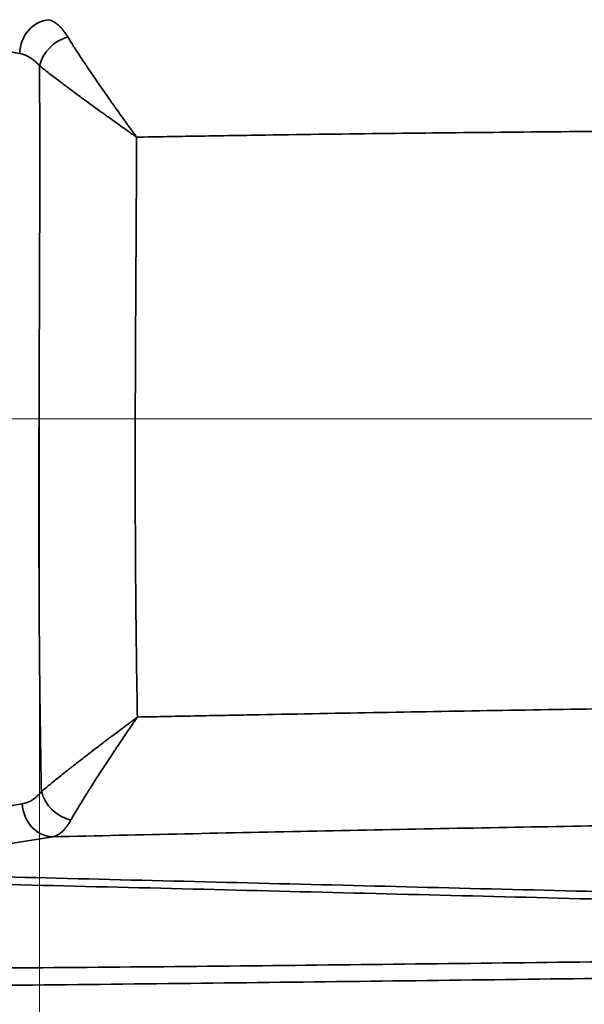
# Model space of a CAD drawing. Units: millimetres. Extents: x 5 to 864, y 5 to 1348.
# Drawn here: x 156 to 212, y 382 to 479 of the extents above; entities that cross this region are included whole.
import ezdxf

# ---------------------------------------------------------------- set-up
doc = ezdxf.new("R2010")
doc.units = ezdxf.units.MM
doc.layers.add('1', color=7, linetype='Continuous', true_color=0xffffff)
doc.styles.add('Calibri', font='calibri.ttf')
doc.dimstyles.get("Standard").update_dxf_attribs({"dimtxt": 0.18, "dimasz": 0.18, "dimexe": 0.18, "dimexo": 0.0625, "dimgap": 0.09, "dimtad": 0, "dimtih": 1, "dimtoh": 1, "dimdec": 4, "dimzin": 0, "dimdsep": 46, "dimtxsty": 'Standard', "dimcen": 0.09, "dimadec": 0, "dimazin": 0, "dimtfac": 1, "dimtdec": 4, "dimtofl": 0, "dimtmove": 0, "dimatfit": 3, "dimfxl": 1, "dimtolj": 1, "dimtzin": 0, "dimarcsym": 0})

# ---------------------------------------------------------------- blocks, each defined once
blk = doc.blocks.new('_U7')
at = {"layer": '1', "color": 18, "linetype": 'Continuous', "lineweight": 13, "transparency": 16777216}
for p, q in [((368.92, 476.488), (368.92, 350.832)), ((158.029, 474.351), (158.029, 350.832)), ((166.029, 352.832), (360.92, 352.832))]:
    blk.add_line(p, q, dxfattribs=at)
at = {"layer": '1', "color": 18, "linetype": 'Continuous', "lineweight": 70, "transparency": 16777216}
for points in [[(166.029, 354.165), (166.029, 351.499), (158.029, 352.832)], [(360.92, 354.165), (360.92, 351.499), (368.92, 352.832)]]:
    blk.add_solid(points, dxfattribs=at)
at = {"layer": 'Defpoints', "color": 0, "linetype": 'Continuous', "lineweight": 70, "transparency": 16777216}
for p in [(368.92, 476.488), (158.029, 474.351), (368.92, 352.832)]:
    blk.add_point(p, dxfattribs=at)
at = {"layer": '1', "color": 18, "linetype": 'Continuous', "lineweight": 13, "transparency": 16777216, "insert": (251.604, 365.029), "char_height": 8, "attachment_point": 1, "style": 'Calibri'}
blk.add_mtext('\\A1;1265', dxfattribs=at)
blk = doc.blocks.new('_U8')
at = {"layer": '1', "color": 18, "linetype": 'Continuous', "lineweight": 13, "transparency": 16777216}
for p, q in [((404.266, 391.5), (404.266, 333.919)), ((124.084, 389.059), (124.084, 333.919)), ((132.084, 335.919), (396.266, 335.919))]:
    blk.add_line(p, q, dxfattribs=at)
at = {"layer": '1', "color": 18, "linetype": 'Continuous', "lineweight": 70, "transparency": 16777216}
for points in [[(132.084, 337.252), (132.084, 334.585), (124.084, 335.919)], [(396.266, 337.252), (396.266, 334.585), (404.266, 335.919)]]:
    blk.add_solid(points, dxfattribs=at)
at = {"layer": 'Defpoints', "color": 0, "linetype": 'Continuous', "lineweight": 70, "transparency": 16777216}
for p in [(404.266, 391.5), (124.084, 389.059), (404.266, 335.919)]:
    blk.add_point(p, dxfattribs=at)
at = {"layer": '1', "color": 18, "linetype": 'Continuous', "lineweight": 13, "transparency": 16777216, "insert": (252.153, 348.116), "char_height": 8, "attachment_point": 1, "style": 'Calibri'}
blk.add_mtext('\\A1;\\fCalibri|b0|i0;\\C18;1680', dxfattribs=at)
blk = doc.blocks.new('_U12')
at = {"layer": '1', "color": 18, "linetype": 'Continuous', "lineweight": 13, "transparency": 16777216}
for p, q in [((263.683, 439.51), (99.864, 439.51)), ((101.864, 431.51), (101.864, 375.332)), ((119.496, 367.332), (99.864, 367.332))]:
    blk.add_line(p, q, dxfattribs=at)
at = {"layer": '1', "color": 18, "linetype": 'Continuous', "lineweight": 70, "transparency": 16777216}
for points in [[(100.531, 431.51), (103.197, 431.51), (101.864, 439.51)], [(100.531, 375.332), (103.197, 375.332), (101.864, 367.332)]]:
    blk.add_solid(points, dxfattribs=at)
at = {"layer": 'Defpoints', "color": 0, "linetype": 'Continuous', "lineweight": 70, "transparency": 16777216}
for p in [(263.683, 439.51), (101.864, 367.332), (119.496, 367.332)]:
    blk.add_point(p, dxfattribs=at)
at = {"layer": '1', "color": 18, "linetype": 'Continuous', "lineweight": 13, "transparency": 16777216, "insert": (89.667, 394.356), "char_height": 8, "attachment_point": 1, "rotation": 90, "style": 'Calibri'}
blk.add_mtext('\\A1;\\fCalibri|b0|i0;\\C18;435', dxfattribs=at)

msp = doc.modelspace()

# ---------------------------------------------------------------- linework, layer by layer
at = {"layer": '1', "color": 18, "linetype": 'Continuous', "lineweight": 35, "true_color": 0x000000}
for centre, major_axis, ratio, start_param, end_param in [((159.029, 475.578), (0.571, 3.284), 0.884048, 0.22228, 1.729716), ((160.98, 474.379), (2.489, 2.217), 0.781738, 1.018361, 2.300531), ((161.189, 402.799), (-2.55, 2.147), 0.794893, 0.836471, 2.141033), ((159.297, 401.603), (-0.54, 3.289), 0.890414, 1.448733, 2.97842)]:
    msp.add_ellipse(centre, major_axis=major_axis, ratio=ratio, start_param=start_param, end_param=end_param, dxfattribs=at)
for points, knots in [([(156.072, 475.557), (154.926, 475.761), (153.786, 475.952), (151.516, 476.315), (150.387, 476.486), (148.138, 476.812), (147.018, 476.967), (144.785, 477.266), (143.672, 477.41), (141.451, 477.691), (140.343, 477.829), (138.129, 478.103), (137.023, 478.239), (134.81, 478.516), (133.703, 478.656), (132.039, 478.874), (130.929, 479.022), (129.816, 479.176), (129.259, 479.254)], [0, 0, 0, 0, 0.125, 0.125, 0.25, 0.25, 0.375, 0.375, 0.5, 0.5, 0.625, 0.625, 0.75, 0.75, 0.875, 0.875, 0.9375, 1, 1, 1, 1]), ([(158.946, 478.893), (159.027, 478.871), (159.109, 478.843), (159.21, 478.801), (159.23, 478.792), (159.261, 478.778), (159.271, 478.773), (159.291, 478.763), (159.342, 478.738), (159.392, 478.711), (159.512, 478.641), (159.671, 478.536), (159.907, 478.343), (160.061, 478.19), (160.214, 478.025), (160.29, 477.936), (160.441, 477.747), (160.516, 477.646), (160.664, 477.432), (160.738, 477.319), (160.811, 477.199)], [0, 0, 0, 0, 0.125, 0.125, 0.15625, 0.15625, 0.171875, 0.171875, 0.1875, 0.25, 0.25, 0.375, 0.5, 0.625, 0.625, 0.75, 0.75, 0.875, 0.875, 1, 1, 1, 1]), ([(160.811, 477.199), (160.899, 477.055), (160.991, 476.904), (161.187, 476.592), (161.289, 476.431), (161.502, 476.097), (161.613, 475.925), (161.844, 475.57), (161.964, 475.388), (162.211, 475.013), (162.339, 474.821), (162.488, 474.599), (162.504, 474.574), (162.537, 474.525), (162.554, 474.5), (162.604, 474.425), (162.638, 474.375), (162.739, 474.224), (162.808, 474.123), (163.014, 473.818), (163.155, 473.612), (163.44, 473.195), (163.585, 472.984), (163.879, 472.557), (164.028, 472.342), (164.331, 471.906), (164.485, 471.686), (164.797, 471.241), (164.955, 471.017), (165.195, 470.676), (165.276, 470.562), (165.397, 470.391), (165.438, 470.333), (165.499, 470.247), (165.52, 470.218), (165.561, 470.16), (165.745, 469.901), (165.931, 469.64), (166.263, 469.176), (166.43, 468.943), (166.683, 468.592), (166.767, 468.475), (166.937, 468.24), (167.022, 468.123), (167.149, 467.947), (167.192, 467.888), (167.277, 467.77), (167.319, 467.712), (167.405, 467.594), (167.469, 467.506), (167.533, 467.418), (167.565, 467.374), (167.581, 467.352), (167.6, 467.326), (167.609, 467.314), (167.612, 467.309), (167.613, 467.308), (167.614, 467.307), (167.616, 467.304), (167.617, 467.302), (167.619, 467.3)], [0, 0, 0, 0, 0.0625, 0.0625, 0.125, 0.125, 0.1875, 0.1875, 0.25, 0.25, 0.3125, 0.3125, 0.320313, 0.320313, 0.328125, 0.328125, 0.34375, 0.34375, 0.375, 0.375, 0.4375, 0.4375, 0.5, 0.5, 0.5625, 0.5625, 0.625, 0.625, 0.6875, 0.6875, 0.71875, 0.71875, 0.734375, 0.734375, 0.742187, 0.742187, 0.75, 0.8125, 0.8125, 0.875, 0.875, 0.90625, 0.90625, 0.9375, 0.9375, 0.953125, 0.953125, 0.96875, 0.96875, 0.984375, 0.992187, 0.992187, 0.996094, 0.998047, 0.999023, 0.999268, 0.999268, 0.999512, 0.999512, 1, 1, 1, 1]), ([(158.029, 474.351), (157.952, 474.437), (157.875, 474.519), (157.719, 474.672), (157.64, 474.744), (157.481, 474.879), (157.401, 474.942), (157.24, 475.06), (157.078, 475.168), (156.831, 475.305), (156.664, 475.38), (156.539, 475.429), (156.496, 475.444), (156.444, 475.462), (156.433, 475.466), (156.412, 475.473), (156.401, 475.476), (156.369, 475.486), (156.348, 475.492), (156.242, 475.522), (156.157, 475.542), (156.072, 475.557)], [0, 0, 0, 0, 0.125, 0.125, 0.25, 0.25, 0.375, 0.375, 0.5, 0.625, 0.75, 0.75, 0.8125, 0.8125, 0.828125, 0.828125, 0.84375, 0.84375, 0.875, 0.875, 1, 1, 1, 1]), ([(158.214, 402.732), (158.185, 404.224), (158.16, 405.716), (158.114, 408.7), (158.073, 411.684), (158.027, 416.16), (157.995, 420.636), (157.976, 425.112), (157.968, 429.588), (157.969, 432.572), (157.972, 435.556), (157.974, 437.048), (157.982, 440.033), (157.991, 443.017), (158.008, 447.493), (158.02, 450.477), (158.031, 453.461), (158.036, 454.954), (158.045, 457.938), (158.049, 459.43), (158.054, 462.414), (158.055, 463.906), (158.055, 466.89), (158.053, 468.383), (158.044, 471.367), (158.038, 472.859), (158.029, 474.351)], [0, 0, 0, 0, 0.0625, 0.0625, 0.125, 0.1875, 0.25, 0.3125, 0.375, 0.4375, 0.4375, 0.5, 0.5, 0.5625, 0.625, 0.6875, 0.6875, 0.75, 0.75, 0.8125, 0.8125, 0.875, 0.875, 0.9375, 0.9375, 1, 1, 1, 1]), ([(167.619, 467.3), (167.617, 467.302), (167.615, 467.303), (167.612, 467.305), (167.611, 467.305), (167.609, 467.307), (167.605, 467.31), (167.593, 467.319), (167.567, 467.337), (167.544, 467.352), (167.5, 467.384), (167.411, 467.447), (167.322, 467.509), (167.203, 467.593), (167.144, 467.635), (167.025, 467.718), (166.966, 467.76), (166.789, 467.885), (166.671, 467.969), (166.435, 468.136), (166.318, 468.219), (165.966, 468.469), (165.733, 468.635), (165.269, 468.965), (165.01, 469.15), (164.753, 469.335), (164.695, 469.376), (164.667, 469.397), (164.581, 469.458), (164.524, 469.499), (164.354, 469.621), (164.241, 469.702), (163.905, 469.945), (163.684, 470.105), (163.247, 470.421), (163.031, 470.578), (162.606, 470.888), (162.396, 471.042), (161.982, 471.345), (161.777, 471.496), (161.375, 471.793), (161.177, 471.939), (160.885, 472.157), (160.788, 472.229), (160.645, 472.336), (160.597, 472.372), (160.526, 472.425), (160.502, 472.443), (160.455, 472.478), (160.431, 472.496), (160.221, 472.654), (160.039, 472.791), (159.687, 473.058), (159.516, 473.188), (159.186, 473.441), (159.027, 473.564), (158.721, 473.802), (158.573, 473.918), (158.292, 474.141), (158.157, 474.248), (158.029, 474.351)], [0, 0, 0, 0, 0.000488, 0.000488, 0.000732, 0.000732, 0.000977, 0.001953, 0.003906, 0.007813, 0.007813, 0.015625, 0.03125, 0.03125, 0.046875, 0.046875, 0.0625, 0.0625, 0.09375, 0.09375, 0.125, 0.125, 0.1875, 0.1875, 0.25, 0.257813, 0.257813, 0.265625, 0.265625, 0.28125, 0.28125, 0.3125, 0.3125, 0.375, 0.375, 0.4375, 0.4375, 0.5, 0.5, 0.5625, 0.5625, 0.625, 0.625, 0.65625, 0.65625, 0.671875, 0.671875, 0.679688, 0.679688, 0.6875, 0.6875, 0.75, 0.75, 0.8125, 0.8125, 0.875, 0.875, 0.9375, 0.9375, 1, 1, 1, 1]), ([(359.674, 469.046), (355.676, 468.991), (351.678, 468.939), (343.68, 468.837), (339.681, 468.789), (331.682, 468.696), (327.682, 468.653), (319.681, 468.57), (315.68, 468.532), (307.677, 468.46), (303.675, 468.426), (295.67, 468.363), (291.667, 468.335), (283.661, 468.281), (279.657, 468.256), (271.649, 468.209), (267.644, 468.186), (262.638, 468.16), (261.636, 468.154), (259.634, 468.144), (256.63, 468.128), (253.627, 468.113), (247.621, 468.082), (243.617, 468.061), (235.611, 468.017), (231.609, 467.994), (223.605, 467.945), (219.603, 467.918), (211.602, 467.857), (207.601, 467.824), (199.602, 467.749), (195.602, 467.707), (187.605, 467.612), (183.607, 467.559), (177.611, 467.47), (175.612, 467.438), (172.614, 467.389), (171.615, 467.372), (169.617, 467.337), (168.618, 467.319), (167.619, 467.3)], [0, 0, 0, 0, 0.0625, 0.0625, 0.125, 0.125, 0.1875, 0.1875, 0.25, 0.25, 0.3125, 0.3125, 0.375, 0.375, 0.4375, 0.4375, 0.5, 0.5, 0.515625, 0.515625, 0.53125, 0.5625, 0.5625, 0.625, 0.625, 0.6875, 0.6875, 0.75, 0.75, 0.8125, 0.8125, 0.875, 0.875, 0.9375, 0.9375, 0.96875, 0.96875, 0.984375, 0.984375, 1, 1, 1, 1]), ([(167.619, 467.3), (167.608, 464.917), (167.595, 462.533), (167.568, 457.766), (167.553, 455.382), (167.526, 450.615), (167.513, 448.231), (167.492, 443.464), (167.485, 441.08), (167.479, 437.505), (167.478, 436.313), (167.478, 433.929), (167.479, 432.737), (167.487, 429.162), (167.497, 426.778), (167.53, 422.011), (167.553, 419.627), (167.612, 414.86), (167.649, 412.477), (167.693, 410.093)], [0, 0, 0, 0, 0.125, 0.125, 0.25, 0.25, 0.375, 0.375, 0.5, 0.5, 0.5625, 0.5625, 0.625, 0.625, 0.75, 0.75, 0.875, 0.875, 1, 1, 1, 1]), ([(167.693, 410.093), (169.694, 410.133), (171.694, 410.172), (175.697, 410.249), (177.698, 410.287), (183.702, 410.4), (187.705, 410.473), (195.713, 410.615), (199.717, 410.684), (207.728, 410.817), (211.733, 410.881), (223.752, 411.065), (231.768, 411.179), (243.794, 411.332), (247.804, 411.38), (253.819, 411.448), (256.827, 411.481), (259.835, 411.513), (261.84, 411.533), (262.843, 411.543), (271.869, 411.633), (279.89, 411.7), (291.918, 411.782), (299.937, 411.831), (311.962, 411.883), (323.984, 411.914), (331.997, 411.92), (340.01, 411.917), (344.016, 411.912), (352.026, 411.894), (356.031, 411.881), (360.036, 411.863)], [0, 0, 0, 0, 0.03125, 0.03125, 0.0625, 0.0625, 0.125, 0.125, 0.1875, 0.1875, 0.25, 0.25, 0.375, 0.375, 0.4375, 0.4375, 0.46875, 0.484375, 0.484375, 0.5, 0.5, 0.625, 0.625, 0.6875, 0.75, 0.8125, 0.875, 0.875, 0.9375, 0.9375, 1, 1, 1, 1]), ([(158.214, 402.732), (158.276, 402.785), (158.402, 402.892), (158.536, 403.004), (158.741, 403.175), (158.884, 403.294), (159.183, 403.539), (159.339, 403.666), (159.662, 403.928), (159.829, 404.063), (160.175, 404.34), (160.354, 404.483), (160.562, 404.647), (160.585, 404.666), (160.631, 404.703), (160.655, 404.721), (160.725, 404.777), (160.772, 404.814), (160.913, 404.925), (161.008, 405.001), (161.297, 405.227), (161.492, 405.38), (161.889, 405.69), (162.091, 405.847), (162.501, 406.165), (162.709, 406.326), (163.131, 406.651), (163.345, 406.815), (163.778, 407.147), (163.998, 407.315), (164.332, 407.569), (164.445, 407.655), (164.586, 407.762), (164.614, 407.783), (164.671, 407.826), (164.756, 407.891), (164.841, 407.955), (165.125, 408.171), (165.354, 408.343), (165.815, 408.691), (166.047, 408.865), (166.339, 409.083), (166.397, 409.127), (166.514, 409.215), (166.573, 409.259), (166.749, 409.39), (166.866, 409.478), (167.043, 409.61), (167.102, 409.654), (167.22, 409.741), (167.279, 409.785), (167.397, 409.873), (167.456, 409.917), (167.545, 409.983), (167.575, 410.005), (167.619, 410.038), (167.641, 410.055), (167.667, 410.074), (167.679, 410.083), (167.684, 410.086), (167.686, 410.088), (167.687, 410.088), (167.689, 410.09), (167.691, 410.092), (167.693, 410.093)], [0, 0, 0, 0, 0.03125, 0.0625, 0.0625, 0.125, 0.125, 0.1875, 0.1875, 0.25, 0.25, 0.3125, 0.3125, 0.320312, 0.320312, 0.328125, 0.328125, 0.34375, 0.34375, 0.375, 0.375, 0.4375, 0.4375, 0.5, 0.5, 0.5625, 0.5625, 0.625, 0.625, 0.6875, 0.6875, 0.71875, 0.71875, 0.726563, 0.726563, 0.734375, 0.75, 0.75, 0.8125, 0.8125, 0.875, 0.875, 0.890625, 0.890625, 0.90625, 0.90625, 0.9375, 0.9375, 0.953125, 0.953125, 0.96875, 0.96875, 0.984375, 0.984375, 0.992188, 0.992188, 0.996094, 0.998047, 0.999023, 0.999268, 0.999268, 0.999512, 0.999512, 1, 1, 1, 1]), ([(167.693, 410.093), (167.692, 410.091), (167.69, 410.089), (167.688, 410.086), (167.688, 410.086), (167.686, 410.084), (167.683, 410.079), (167.675, 410.067), (167.656, 410.04), (167.641, 410.017), (167.609, 409.972), (167.589, 409.941), (167.526, 409.85), (167.484, 409.789), (167.401, 409.668), (167.359, 409.607), (167.276, 409.485), (167.235, 409.425), (167.11, 409.243), (167.027, 409.121), (166.904, 408.939), (166.862, 408.879), (166.78, 408.758), (166.739, 408.697), (166.534, 408.395), (166.371, 408.155), (166.048, 407.675), (165.887, 407.436), (165.688, 407.139), (165.628, 407.05), (165.569, 406.961), (165.529, 406.901), (165.51, 406.872), (165.411, 406.724), (165.333, 406.606), (165.099, 406.254), (164.946, 406.023), (164.643, 405.564), (164.494, 405.337), (164.201, 404.889), (164.057, 404.667), (163.773, 404.228), (163.633, 404.012), (163.359, 403.584), (163.224, 403.373), (163.026, 403.06), (162.96, 402.956), (162.863, 402.802), (162.831, 402.751), (162.782, 402.674), (162.766, 402.649), (162.735, 402.598), (162.719, 402.573), (162.576, 402.346), (162.454, 402.149), (162.217, 401.766), (162.103, 401.58), (161.884, 401.22), (161.779, 401.045), (161.577, 400.707), (161.481, 400.543), (161.344, 400.308), (161.255, 400.153), (161.17, 400.006), (161.13, 399.934)], [0, 0, 0, 0, 0.000488, 0.000488, 0.000732, 0.000732, 0.000977, 0.001953, 0.003906, 0.007813, 0.007813, 0.015625, 0.015625, 0.03125, 0.03125, 0.046875, 0.046875, 0.0625, 0.0625, 0.09375, 0.09375, 0.109375, 0.109375, 0.125, 0.125, 0.1875, 0.1875, 0.25, 0.25, 0.265625, 0.273438, 0.273438, 0.28125, 0.28125, 0.3125, 0.3125, 0.375, 0.375, 0.4375, 0.4375, 0.5, 0.5, 0.5625, 0.5625, 0.625, 0.625, 0.65625, 0.65625, 0.671875, 0.671875, 0.679688, 0.679688, 0.6875, 0.6875, 0.75, 0.75, 0.8125, 0.8125, 0.875, 0.875, 0.9375, 0.9375, 0.96875, 1, 1, 1, 1]), ([(156.324, 401.526), (156.407, 401.54), (156.49, 401.559), (156.655, 401.605), (156.819, 401.66), (157.061, 401.77), (157.22, 401.861), (157.378, 401.96), (157.456, 402.015), (157.612, 402.133), (157.689, 402.197), (157.803, 402.299), (157.841, 402.335), (157.898, 402.39), (157.917, 402.409), (157.955, 402.446), (157.974, 402.466), (158.067, 402.563), (158.141, 402.645), (158.214, 402.732)], [0, 0, 0, 0, 0.125, 0.125, 0.25, 0.375, 0.5, 0.5, 0.625, 0.625, 0.75, 0.75, 0.8125, 0.8125, 0.84375, 0.84375, 0.875, 0.875, 1, 1, 1, 1]), ([(129.656, 398.178), (130.753, 398.25), (131.855, 398.333), (134.065, 398.519), (135.173, 398.622), (137.394, 398.847), (138.507, 398.969), (140.735, 399.228), (141.851, 399.366), (144.084, 399.656), (145.201, 399.807), (147.433, 400.123), (148.549, 400.288), (150.778, 400.626), (151.891, 400.8), (154.111, 401.157), (155.219, 401.34), (156.324, 401.526)], [0, 0, 0, 0, 0.125, 0.125, 0.25, 0.25, 0.375, 0.375, 0.5, 0.5, 0.625, 0.625, 0.75, 0.75, 0.875, 0.875, 1, 1, 1, 1]), ([(368.136, 400.16), (365.962, 400.18), (363.788, 400.198), (359.44, 400.232), (357.266, 400.247), (350.743, 400.288), (346.394, 400.309), (337.695, 400.34), (333.345, 400.35), (324.644, 400.359), (320.294, 400.358), (311.591, 400.345), (307.239, 400.334), (298.535, 400.302), (294.182, 400.281), (285.476, 400.23), (281.122, 400.199), (272.414, 400.13), (268.059, 400.091), (259.349, 400.005), (254.994, 399.957), (246.288, 399.854), (241.935, 399.798), (233.232, 399.679), (228.881, 399.615), (220.182, 399.481), (215.833, 399.41), (207.137, 399.26), (202.79, 399.182), (194.098, 399.019), (189.753, 398.934), (181.064, 398.757), (176.721, 398.665), (168.036, 398.476), (163.694, 398.379), (159.354, 398.279)], [0, 0, 0, 0, 0.03125, 0.03125, 0.0625, 0.0625, 0.125, 0.125, 0.1875, 0.1875, 0.25, 0.25, 0.3125, 0.3125, 0.375, 0.375, 0.4375, 0.4375, 0.5, 0.5, 0.5625, 0.5625, 0.625, 0.625, 0.6875, 0.6875, 0.75, 0.75, 0.8125, 0.8125, 0.875, 0.875, 0.9375, 0.9375, 1, 1, 1, 1]), ([(161.13, 399.934), (161.062, 399.814), (160.994, 399.701), (160.906, 399.567), (160.88, 399.527), (160.854, 399.489), (160.836, 399.463), (160.827, 399.45), (160.783, 399.387), (160.747, 399.338), (160.64, 399.197), (160.568, 399.109), (160.423, 398.947), (160.349, 398.872), (160.201, 398.735), (160.051, 398.61), (159.823, 398.46), (159.668, 398.385), (159.512, 398.323), (159.433, 398.298), (159.354, 398.279)], [0, 0, 0, 0, 0.125, 0.125, 0.15625, 0.171875, 0.171875, 0.1875, 0.1875, 0.25, 0.25, 0.375, 0.375, 0.5, 0.5, 0.625, 0.75, 0.875, 0.875, 1, 1, 1, 1]), ([(159.354, 398.279), (158.245, 398.097), (157.134, 397.918), (154.905, 397.565), (153.787, 397.392), (151.55, 397.054), (150.43, 396.889), (148.188, 396.57), (147.066, 396.416), (144.824, 396.12), (143.703, 395.978), (141.463, 395.71), (140.345, 395.583), (138.112, 395.347), (136.998, 395.238), (134.775, 395.039), (133.667, 394.949), (132.563, 394.871)], [0, 0, 0, 0, 0.125, 0.125, 0.25, 0.25, 0.375, 0.375, 0.5, 0.5, 0.625, 0.625, 0.75, 0.75, 0.875, 0.875, 1, 1, 1, 1]), ([(132.563, 394.871), (138.14, 394.733), (143.717, 394.596), (154.87, 394.32), (160.447, 394.182), (171.601, 393.905), (177.178, 393.767), (188.331, 393.491), (193.908, 393.352), (205.063, 393.077), (210.64, 392.94), (221.795, 392.666), (227.372, 392.53), (238.528, 392.258), (244.105, 392.124), (255.261, 391.855), (260.839, 391.722), (271.996, 391.458), (277.574, 391.326), (288.731, 391.066), (294.31, 390.936), (305.467, 390.68), (311.046, 390.552), (322.204, 390.299), (327.783, 390.173), (338.941, 389.923), (344.52, 389.798), (355.678, 389.551), (361.258, 389.428), (372.416, 389.182), (377.996, 389.06), (389.155, 388.815), (394.734, 388.693), (400.314, 388.571)], [0, 0, 0, 0, 0.0625, 0.0625, 0.125, 0.125, 0.1875, 0.1875, 0.25, 0.25, 0.3125, 0.3125, 0.375, 0.375, 0.4375, 0.4375, 0.5, 0.5, 0.5625, 0.5625, 0.625, 0.625, 0.6875, 0.6875, 0.75, 0.75, 0.8125, 0.8125, 0.875, 0.875, 0.9375, 0.9375, 1, 1, 1, 1]), ([(402.386, 387.731), (396.726, 387.851), (391.066, 387.972), (379.745, 388.215), (374.085, 388.337), (362.764, 388.584), (357.104, 388.708), (345.784, 388.96), (340.124, 389.087), (328.804, 389.343), (323.144, 389.472), (311.825, 389.734), (306.165, 389.865), (294.847, 390.132), (289.187, 390.266), (277.869, 390.537), (272.21, 390.674), (260.892, 390.949), (255.233, 391.088), (243.915, 391.367), (238.257, 391.507), (226.94, 391.788), (221.281, 391.929), (209.965, 392.212), (204.307, 392.353), (192.99, 392.635), (187.332, 392.776), (176.016, 393.056), (170.358, 393.195), (159.041, 393.472), (153.383, 393.61), (142.066, 393.882), (136.408, 394.017), (130.75, 394.151)], [0, 0, 0, 0, 0.0625, 0.0625, 0.125, 0.125, 0.1875, 0.1875, 0.25, 0.25, 0.3125, 0.3125, 0.375, 0.375, 0.4375, 0.4375, 0.5, 0.5, 0.5625, 0.5625, 0.625, 0.625, 0.6875, 0.6875, 0.75, 0.75, 0.8125, 0.8125, 0.875, 0.875, 0.9375, 0.9375, 1, 1, 1, 1]), ([(125.985, 385.176), (128.867, 385.185), (131.748, 385.197), (137.512, 385.223), (140.394, 385.238), (149.04, 385.29), (154.803, 385.332), (166.33, 385.429), (172.094, 385.483), (183.621, 385.601), (189.384, 385.665), (200.911, 385.798), (206.674, 385.868), (218.201, 386.01), (223.965, 386.082), (235.491, 386.227), (241.255, 386.299), (252.782, 386.441), (258.545, 386.51), (270.072, 386.644), (275.836, 386.709), (287.363, 386.833), (293.126, 386.891), (304.653, 387.001), (310.417, 387.052), (321.944, 387.146), (327.708, 387.189), (339.235, 387.266), (344.999, 387.3), (356.527, 387.359), (362.29, 387.383), (373.818, 387.423), (379.582, 387.439), (391.109, 387.46), (396.873, 387.466), (402.637, 387.467)], [0, 0, 0, 0, 0.03125, 0.03125, 0.0625, 0.0625, 0.125, 0.125, 0.1875, 0.1875, 0.25, 0.25, 0.3125, 0.3125, 0.375, 0.375, 0.4375, 0.4375, 0.5, 0.5, 0.5625, 0.5625, 0.625, 0.625, 0.6875, 0.6875, 0.75, 0.75, 0.8125, 0.8125, 0.875, 0.875, 0.9375, 0.9375, 1, 1, 1, 1]), ([(406.544, 385.808), (400.611, 385.808), (394.678, 385.804), (382.811, 385.786), (376.877, 385.772), (365.011, 385.735), (359.077, 385.712), (347.21, 385.657), (341.277, 385.625), (329.41, 385.551), (323.477, 385.51), (311.61, 385.419), (305.677, 385.369), (293.81, 385.261), (287.877, 385.203), (276.011, 385.08), (270.078, 385.015), (258.211, 384.879), (252.278, 384.808), (240.412, 384.663), (234.479, 384.588), (222.613, 384.437), (216.68, 384.36), (204.814, 384.208), (198.881, 384.132), (187.015, 383.985), (181.082, 383.913), (169.216, 383.778), (163.283, 383.714), (151.417, 383.596), (145.484, 383.543), (136.584, 383.473), (133.618, 383.452), (127.685, 383.413), (124.718, 383.395), (121.752, 383.38)], [0, 0, 0, 0, 0.0625, 0.0625, 0.125, 0.125, 0.1875, 0.1875, 0.25, 0.25, 0.3125, 0.3125, 0.375, 0.375, 0.4375, 0.4375, 0.5, 0.5, 0.5625, 0.5625, 0.625, 0.625, 0.6875, 0.6875, 0.75, 0.75, 0.8125, 0.8125, 0.875, 0.875, 0.9375, 0.9375, 0.96875, 0.96875, 1, 1, 1, 1])]:
    msp.add_open_spline(points, degree=3, knots=knots, dxfattribs=at)

# ---------------------------------------------------------------- dimensions: what is measured, and where the dimension line sits
at = {"layer": '1', "color": 18, "linetype": 'Continuous', "lineweight": 13, "true_color": 0x000000}
dim = msp.add_linear_dim(base=(368.92, 352.832), p1=(158.029, 474.351), p2=(368.92, 476.488), dimstyle='Standard', override={"dimtxt": 8, "dimasz": 8, "dimexe": 2, "dimexo": 0, "dimgap": 4, "dimtad": 1, "dimtih": 1, "dimtoh": 0, "dimdec": 0, "dimlfac": 6, "dimzin": 8, "dimdsep": 46, "dimlunit": 2, "dimtxsty": 'Calibri', "dimsah": 1, "dimse1": 0, "dimse2": 0, "dimsd1": 0, "dimsd2": 0, "dimclrd": 18, "dimclre": 18, "dimclrt": 18, "dimtol": 0, "dimtm": -0.1, "dimtfac": 1.25, "dimtdec": 2, "dimtofl": 1, "dimtmove": 0, "dimtzin": 8, "dimlwd": 13, "dimlwe": 13}, dxfattribs=at)
dim.commit()
dim.dimension.update_dxf_attribs({"geometry": '_U7', "text_midpoint": (263.475, 352.832), "dimtype": 160})
dim = msp.add_linear_dim(base=(101.864, 367.332), p1=(263.683, 439.51), p2=(119.496, 367.332), angle=90, text='\\fCalibri|b0|i0;\\C18;435', dimstyle='Standard', override={"dimtxt": 8, "dimasz": 8, "dimexe": 2, "dimexo": 0, "dimgap": 4, "dimtad": 1, "dimtih": 0, "dimtoh": 0, "dimdec": 0, "dimlfac": 1, "dimzin": 8, "dimdsep": 46, "dimlunit": 2, "dimpost": '', "dimtxsty": 'Calibri', "dimsah": 1, "dimse1": 0, "dimse2": 0, "dimsd1": 0, "dimsd2": 0, "dimclrd": 18, "dimclre": 18, "dimclrt": 18, "dimtol": 0, "dimtm": -0.1, "dimtfac": 1.25, "dimtdec": 2, "dimtofl": 1, "dimtmove": 0, "dimtzin": 8, "dimlwd": 13, "dimlwe": 13}, dxfattribs=at)
dim.commit()
dim.dimension.update_dxf_attribs({"geometry": '_U12', "text_midpoint": (101.864, 403.421), "dimtype": 160})
dim = msp.add_linear_dim(base=(404.266, 335.919), p1=(124.084, 389.059), p2=(404.266, 391.5), text='\\fCalibri|b0|i0;\\C18;1680', dimstyle='Standard', override={"dimtxt": 8, "dimasz": 8, "dimexe": 2, "dimexo": 0, "dimgap": 4, "dimtad": 1, "dimtih": 1, "dimtoh": 0, "dimdec": 1, "dimlfac": 1, "dimzin": 8, "dimdsep": 46, "dimlunit": 2, "dimpost": '', "dimtxsty": 'Calibri', "dimsah": 1, "dimse1": 0, "dimse2": 0, "dimsd1": 0, "dimsd2": 0, "dimclrd": 18, "dimclre": 18, "dimclrt": 18, "dimtol": 0, "dimtm": -0.1, "dimtfac": 1.25, "dimtdec": 2, "dimtofl": 1, "dimtmove": 0, "dimtzin": 8, "dimlwd": 13, "dimlwe": 13}, dxfattribs=at)
dim.commit()
dim.dimension.update_dxf_attribs({"geometry": '_U8', "text_midpoint": (264.175, 335.919), "dimtype": 160})

doc.saveas('drawing.dxf')
